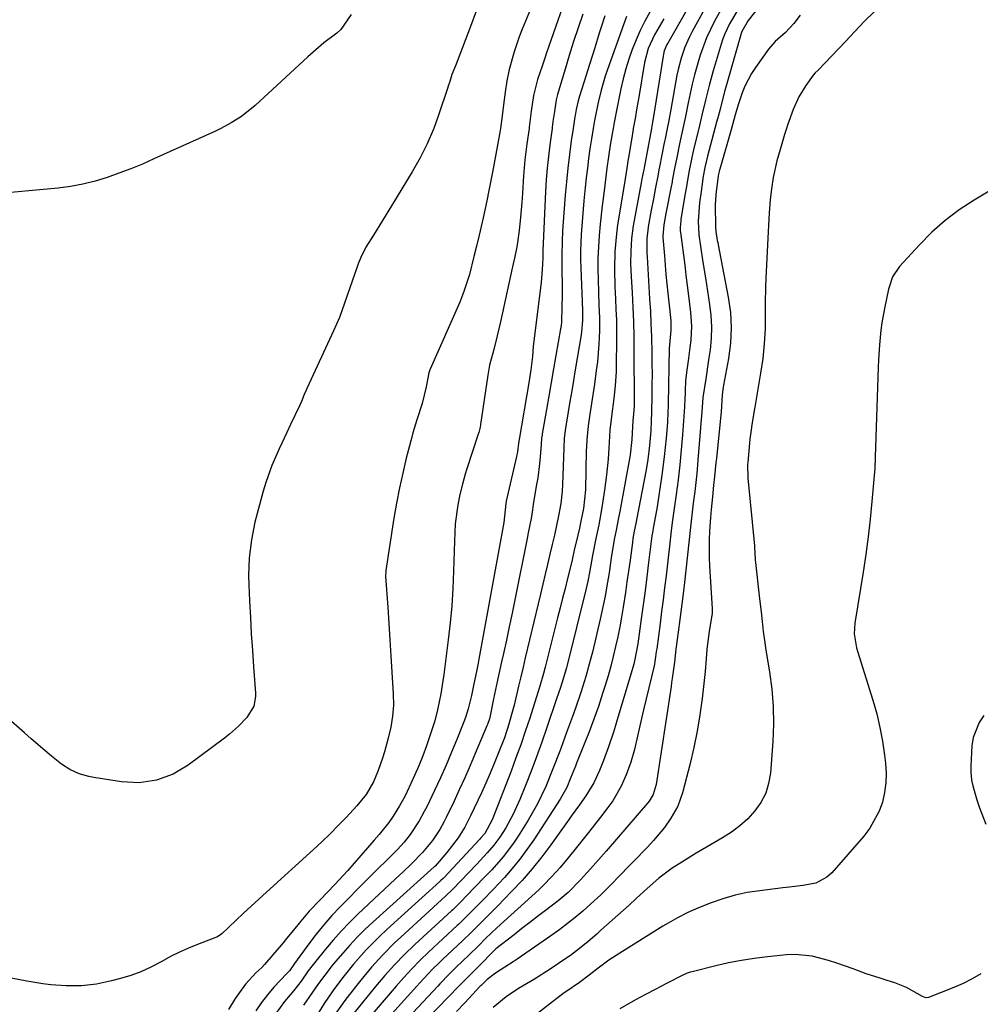
# Model space of a CAD drawing. Units: inches. Extents: x 1875104 to 1880424, y 459190 to 464535.
# Drawn here: x 1875867 to 1876114, y 461637 to 461891 of the extents above; entities that cross this region are included whole.
import ezdxf

# ---------------------------------------------------------------- set-up
doc = ezdxf.new("R2010")
doc.units = ezdxf.units.IN
doc.header["$MEASUREMENT"] = 0
doc.layers.add('7', color=7, linetype='Continuous')
doc.layers.add('8', color=7, linetype='Continuous')

msp = doc.modelspace()

# ---------------------------------------------------------------- linework, layer by layer
at = {"layer": '7', "color": 18}
for points in [[(1876009.24, 461900.65, 1738), (1876002.87, 461882.19, 1738), (1876002.48, 461881.05, 1738), (1876001.7, 461878.75, 1738), (1876000.57, 461875.3, 1738), (1875999.5, 461871.19, 1738), (1875998.92, 461867.12, 1738), (1875998.58, 461864.41, 1738), (1875998.4, 461863.05, 1738), (1875998.35, 461862.71, 1738), (1875997.82, 461858.71, 1738), (1875997.31, 461854.61, 1738), (1875996.95, 461850.48, 1738), (1875996.68, 461846.01, 1738), (1875996.52, 461843.63, 1738), (1875996.06, 461838.89, 1738), (1875995.78, 461836.53, 1738), (1875995.35, 461833.26, 1738), (1875995.13, 461831.81, 1738), (1875994.58, 461829.32, 1738), (1875994.25, 461827.82, 1738), (1875994.09, 461827.07, 1738), (1875994, 461826.7, 1738), (1875990.99, 461812.9, 1738), (1875990.17, 461809.33, 1738), (1875989.26, 461805.79, 1738), (1875988.21, 461801.75, 1738), (1875987.83, 461799.72, 1738), (1875987.75, 461799.21, 1738), (1875985.9, 461786.49, 1738), (1875985.78, 461785.79, 1738), (1875985.43, 461784.41, 1738), (1875985.22, 461783.73, 1738), (1875982.38, 461775.05, 1738), (1875981.96, 461773.75, 1738), (1875981.2, 461771.13, 1738), (1875980.52, 461768.49, 1738), (1875980, 461765.82, 1738), (1875979.33, 461760.92, 1738), (1875979.14, 461756.44, 1738), (1875978.94, 461748.71, 1738), (1875978.75, 461744.28, 1738), (1875978.47, 461739.86, 1738), (1875978.06, 461735.46, 1738), (1875977.56, 461731.06, 1738), (1875976.4, 461722.18, 1738), (1875976.18, 461720.52, 1738), (1875975.65, 461717.22, 1738), (1875974.81, 461713.02, 1738), (1875974.09, 461710.25, 1738), (1875972.87, 461706.38, 1738), (1875971.98, 461703.78, 1738), (1875971.04, 461701.21, 1738), (1875970, 461698.67, 1738), (1875968.9, 461696.16, 1738), (1875967.01, 461692.04, 1738), (1875966.39, 461690.78, 1738), (1875965.04, 461688.32, 1738), (1875963.41, 461685.72, 1738), (1875962.28, 461684.09, 1738), (1875959.79, 461681.01, 1738), (1875958.5, 461679.5, 1738), (1875953.38, 461673.58, 1738), (1875951.72, 461671.71, 1738), (1875948.34, 461668.04, 1738), (1875946.61, 461666.24, 1738), (1875944.51, 461664.1, 1738), (1875941.77, 461661.2, 1738), (1875939.2, 461658.17, 1738), (1875937.78, 461656.39, 1738), (1875935.98, 461654.2, 1738), (1875935.06, 461653.11, 1738), (1875930.3, 461647.55, 1738), (1875929.6, 461646.78, 1738), (1875928.09, 461645.35, 1738), (1875925.4, 461642.44, 1738), (1875922.73, 461638.72, 1738), (1875921.01, 461635.93, 1738)], [(1876042.07, 461898.76, 1726), (1876034.02, 461884.68, 1726), (1876033.81, 461884.29, 1726), (1876033.15, 461882.64, 1726), (1876032.93, 461881.79, 1726), (1876032.85, 461881.35, 1726), (1876030.4, 461865.82, 1726), (1876030.15, 461864.3, 1726), (1876029.87, 461862.78, 1726), (1876029.86, 461862.71, 1726), (1876027.97, 461852.58, 1726), (1876027.94, 461852.44, 1726), (1876027.89, 461852.16, 1726), (1876027.4, 461849.7, 1726), (1876027.3, 461849.19, 1726), (1876027.21, 461848.68, 1726), (1876025.18, 461837.63, 1726), (1876024.71, 461834.4, 1726), (1876024.5, 461831.14, 1726), (1876024.48, 461827.87, 1726), (1876024.6, 461824.61, 1726), (1876024.85, 461820.39, 1726), (1876025.03, 461816.64, 1726), (1876025.19, 461812.9, 1726), (1876025.28, 461809.15, 1726), (1876025.34, 461805.41, 1726), (1876025.43, 461792.62, 1726), (1876025.41, 461791.33, 1726), (1876025.24, 461789.14, 1726), (1876025.06, 461787.56, 1726), (1876024.77, 461782.64, 1726), (1876024.36, 461778.69, 1726), (1876024.26, 461778.14, 1726), (1876021.69, 461764.09, 1726), (1876021.39, 461762.49, 1726), (1876020.74, 461759.31, 1726), (1876020.26, 461756.88, 1726), (1876019.52, 461752.19, 1726), (1876018.93, 461748.3, 1726), (1876018.3, 461744.42, 1726), (1876017.93, 461742.31, 1726), (1876017.12, 461738.35, 1726), (1876016.67, 461736.37, 1726), (1876014.65, 461727.89, 1726), (1876014.12, 461725.8, 1726), (1876012.98, 461721.64, 1726), (1876011.69, 461717.53, 1726), (1876010.29, 461713.45, 1726), (1876009.53, 461711.37, 1726), (1876008, 461707.26, 1726), (1876006.5, 461703.15, 1726), (1876006.24, 461702.44, 1726), (1876004.51, 461697.85, 1726), (1876002.66, 461693.3, 1726), (1876000.57, 461688.86, 1726), (1875998.12, 461684.62, 1726), (1875995.56, 461680.54, 1726), (1875994.33, 461678.71, 1726), (1875991.67, 461675.21, 1726), (1875988.74, 461671.92, 1726), (1875987.24, 461670.3, 1726), (1875984.19, 461667.12, 1726), (1875980.7, 461663.56, 1726), (1875980.05, 461662.9, 1726), (1875978.71, 461661.62, 1726), (1875978.37, 461661.3, 1726), (1875968.93, 461652.64, 1726), (1875966.27, 461650.1, 1726), (1875963.71, 461647.44, 1726), (1875961.25, 461644.7, 1726), (1875958.88, 461641.87, 1726), (1875953.24, 461634.96, 1726)], [(1876044.87, 461895.97, 1724), (1876040.28, 461887.65, 1724), (1876039.6, 461886.32, 1724), (1876038.4, 461883.59, 1724), (1876037.45, 461880.76, 1724), (1876036.71, 461877.87, 1724), (1876036.41, 461876.4, 1724), (1876034.8, 461867.57, 1724), (1876034.19, 461864.35, 1724), (1876033.87, 461862.71, 1724), (1876033.34, 461860.06, 1724), (1876033.13, 461858.99, 1724), (1876031.94, 461852.82, 1724), (1876031.78, 461852.02, 1724), (1876031.49, 461850.42, 1724), (1876030.91, 461847.5, 1724), (1876030.34, 461844.57, 1724), (1876029.8, 461841.63, 1724), (1876029.03, 461837.36, 1724), (1876028.88, 461836.4, 1724), (1876028.68, 461834.48, 1724), (1876028.65, 461830.6, 1724), (1876028.7, 461829.63, 1724), (1876029.38, 461818.82, 1724), (1876029.56, 461815.6, 1724), (1876029.71, 461812.37, 1724), (1876029.83, 461809.14, 1724), (1876029.93, 461804.9, 1724), (1876029.97, 461802.17, 1724), (1876029.99, 461799.44, 1724), (1876029.98, 461796.71, 1724), (1876029.95, 461793.98, 1724), (1876029.87, 461789.57, 1724), (1876029.8, 461787.46, 1724), (1876029.68, 461784.85, 1724), (1876029.38, 461781.13, 1724), (1876028.89, 461777.52, 1724), (1876028.45, 461774.85, 1724), (1876027.97, 461772.18, 1724), (1876026.02, 461761.94, 1724), (1876025.83, 461760.98, 1724), (1876025.44, 461759.07, 1724), (1876025.08, 461757.14, 1724), (1876024.94, 461756.16, 1724), (1876024.33, 461751.57, 1724), (1876023.95, 461748.79, 1724), (1876023.55, 461746.01, 1724), (1876023.14, 461743.23, 1724), (1876022.57, 461739.51, 1724), (1876022.14, 461736.95, 1724), (1876021.68, 461734.4, 1724), (1876021.17, 461731.85, 1724), (1876020.62, 461729.32, 1724), (1876020.02, 461726.79, 1724), (1876019.37, 461724.28, 1724), (1876018.67, 461721.79, 1724), (1876017.92, 461719.3, 1724), (1876017.27, 461717.25, 1724), (1876016.19, 461713.95, 1724), (1876015.05, 461710.68, 1724), (1876013.83, 461707.43, 1724), (1876012.57, 461704.2, 1724), (1876010.58, 461699.32, 1724), (1876010.27, 461698.55, 1724), (1876009.04, 461695.46, 1724), (1876008.04, 461693.1, 1724), (1876006.39, 461690.08, 1724), (1875999.56, 461679.6, 1724), (1875997.82, 461677.07, 1724), (1875995.99, 461674.6, 1724), (1875994.04, 461672.23, 1724), (1875992.01, 461669.93, 1724), (1875989.1, 461666.81, 1724), (1875986.46, 461664.07, 1724), (1875983.29, 461660.87, 1724), (1875981.59, 461659.17, 1724), (1875980.29, 461657.92, 1724), (1875979.85, 461657.51, 1724), (1875972.5, 461650.7, 1724), (1875970.31, 461648.6, 1724), (1875968.19, 461646.43, 1724), (1875966.13, 461644.2, 1724), (1875964.13, 461641.92, 1724), (1875955.41, 461631.75, 1724)], [(1875984.72, 461892.86, 1742), (1875983.27, 461888.91, 1742), (1875979.84, 461879.9, 1742), (1875979.4, 461878.8, 1742), (1875978.5, 461876.61, 1742), (1875977.94, 461874.8, 1742), (1875977.57, 461873.6, 1742), (1875977.38, 461873, 1742), (1875975.18, 461866.39, 1742), (1875973.83, 461862.71, 1742), (1875973.76, 461862.54, 1742), (1875972.17, 461858.77, 1742), (1875970.33, 461855.12, 1742), (1875968.32, 461851.54, 1742), (1875963.01, 461842.81, 1742), (1875960.68, 461839.02, 1742), (1875958.3, 461835.26, 1742), (1875956.34, 461832.17, 1742), (1875954.98, 461829.31, 1742), (1875954.41, 461827.82, 1742), (1875954.14, 461827.08, 1742), (1875949.55, 461814.06, 1742), (1875948.84, 461812.33, 1742), (1875948.05, 461810.63, 1742), (1875941.25, 461795.9, 1742), (1875941, 461795.34, 1742), (1875940.5, 461794.19, 1742), (1875939.79, 461792.46, 1742), (1875939.27, 461791.32, 1742), (1875937, 461786.52, 1742), (1875936.01, 461784.42, 1742), (1875934.06, 461780.2, 1742), (1875932.19, 461775.94, 1742), (1875930.62, 461771.58, 1742), (1875929.96, 461769.35, 1742), (1875928.4, 461763.62, 1742), (1875927.84, 461761.37, 1742), (1875926.94, 461756.81, 1742), (1875926.37, 461752.19, 1742), (1875926.2, 461747.55, 1742), (1875926.25, 461745.23, 1742), (1875926.44, 461741.1, 1742), (1875926.66, 461736.86, 1742), (1875926.9, 461732.61, 1742), (1875927.18, 461728.37, 1742), (1875927.47, 461724.13, 1742), (1875927.97, 461717.38, 1742), (1875927.98, 461716.52, 1742), (1875927.52, 461714.01, 1742), (1875925.76, 461711.1, 1742), (1875923.64, 461708.89, 1742), (1875921.27, 461706.76, 1742), (1875920.01, 461705.77, 1742), (1875910.67, 461698.79, 1742), (1875906.79, 461696.46, 1742), (1875902.52, 461694.94, 1742), (1875898.03, 461694.3, 1742), (1875893.5, 461694.54, 1742), (1875886.35, 461695.62, 1742), (1875885.08, 461695.87, 1742), (1875882.59, 461696.61, 1742), (1875880.22, 461697.69, 1742), (1875878.03, 461699.08, 1742), (1875875.51, 461701.15, 1742), (1875873.77, 461702.63, 1742), (1875870.29, 461705.61, 1742), (1875868.57, 461707.11, 1742), (1875854.33, 461719.53, 1742)], [(1875952.6, 461892.02, 1744), (1875949.91, 461888.14, 1744), (1875948.88, 461887.26, 1744), (1875945.6, 461884.7, 1744), (1875942.8, 461882.33, 1744), (1875941.43, 461881.1, 1744), (1875927.91, 461868.6, 1744), (1875924.34, 461865.76, 1744), (1875921.75, 461864.13, 1744), (1875919.1, 461862.71, 1744), (1875919.06, 461862.69, 1744), (1875917.69, 461862.04, 1744), (1875901.84, 461854.84, 1744), (1875898.87, 461853.54, 1744), (1875895.87, 461852.31, 1744), (1875892.85, 461851.15, 1744), (1875889.8, 461850.06, 1744), (1875886.71, 461849.12, 1744), (1875883.58, 461848.34, 1744), (1875880.41, 461847.77, 1744), (1875877.21, 461847.36, 1744), (1875860.21, 461845.77, 1744)], [(1876012.17, 461892.16, 1736), (1876010.98, 461888.62, 1736), (1876009.82, 461885.07, 1736), (1876008.7, 461881.51, 1736), (1876007.62, 461877.93, 1736), (1876005.7, 461871.46, 1736), (1876005.33, 461870.07, 1736), (1876004.88, 461867.1, 1736), (1876004.5, 461864.48, 1736), (1876004.29, 461862.94, 1736), (1876004.26, 461862.71, 1736), (1876003.69, 461858.5, 1736), (1876003.33, 461855.51, 1736), (1876003.01, 461852.52, 1736), (1876002.78, 461849.51, 1736), (1876002.61, 461846.51, 1736), (1876001.91, 461831.22, 1736), (1876001.86, 461829.52, 1736), (1876001.81, 461827.81, 1736), (1876001.55, 461824.08, 1736), (1876001.45, 461823.17, 1736), (1875999.58, 461807.97, 1736), (1875999.43, 461806.64, 1736), (1875999.2, 461803.98, 1736), (1875998.83, 461800.59, 1736), (1875998.51, 461798.34, 1736), (1875998.33, 461797.22, 1736), (1875995.77, 461782.66, 1736), (1875995.66, 461781.71, 1736), (1875995.37, 461779.43, 1736), (1875995.13, 461778.24, 1736), (1875992.5, 461766.73, 1736), (1875992.4, 461766.21, 1736), (1875991.89, 461761.29, 1736), (1875985.43, 461726.09, 1736), (1875985.23, 461725.04, 1736), (1875984.82, 461722.94, 1736), (1875984.17, 461719.78, 1736), (1875983.56, 461716.78, 1736), (1875982.7, 461713.28, 1736), (1875981.99, 461711.06, 1736), (1875981.58, 461709.96, 1736), (1875979.79, 461705.46, 1736), (1875978.42, 461702.13, 1736), (1875977.02, 461698.83, 1736), (1875975.54, 461695.55, 1736), (1875974.02, 461692.3, 1736), (1875972.02, 461688.12, 1736), (1875971.4, 461686.88, 1736), (1875970.06, 461684.46, 1736), (1875967.79, 461680.97, 1736), (1875966.22, 461678.98, 1736), (1875964.53, 461677.09, 1736), (1875962.75, 461675.28, 1736), (1875958.62, 461671.25, 1736), (1875956.39, 461669.05, 1736), (1875954.16, 461666.85, 1736), (1875951.96, 461664.62, 1736), (1875949.76, 461662.38, 1736), (1875947.63, 461660.09, 1736), (1875945.56, 461657.75, 1736), (1875943.6, 461655.31, 1736), (1875941.7, 461652.82, 1736), (1875937.98, 461647.73, 1736), (1875936.7, 461645.9, 1736), (1875936.07, 461645.2, 1736), (1875932.73, 461641.64, 1736), (1875931.06, 461639.72, 1736), (1875929.49, 461637.72, 1736), (1875928.08, 461635.61, 1736)], [(1876048, 461893.84, 1722), (1876046.09, 461890.29, 1722), (1876044.04, 461886.01, 1722), (1876042.4, 461881.56, 1722), (1876041.61, 461878.91, 1722), (1876040.94, 461876.5, 1722), (1876040.34, 461874.07, 1722), (1876039.32, 461869.31, 1722), (1876038.58, 461865.79, 1722), (1876037.91, 461862.71, 1722), (1876037.81, 461862.28, 1722), (1876037.06, 461858.77, 1722), (1876036.34, 461855.26, 1722), (1876035.77, 461852.4, 1722), (1876035.29, 461849.77, 1722), (1876035.05, 461848.45, 1722), (1876034.92, 461847.8, 1722), (1876033.57, 461840.8, 1722), (1876033.04, 461837.93, 1722), (1876032.78, 461834.97, 1722), (1876032.8, 461834.66, 1722), (1876033.17, 461829.94, 1722), (1876033.58, 461825.14, 1722), (1876034.08, 461820.34, 1722), (1876034.51, 461816.44, 1722), (1876034.86, 461813.16, 1722), (1876034.84, 461810.79, 1722), (1876034.4, 461806.09, 1722), (1876034.14, 461791.81, 1722), (1876034.12, 461791.13, 1722), (1876034.09, 461789.77, 1722), (1876033.96, 461787.04, 1722), (1876033.62, 461782.95, 1722), (1876033.15, 461778.18, 1722), (1876032.52, 461773.44, 1722), (1876031.48, 461766.49, 1722), (1876031.3, 461765.31, 1722), (1876030.91, 461762.97, 1722), (1876030.32, 461759.79, 1722), (1876030.2, 461759.16, 1722), (1876029.98, 461757.87, 1722), (1876029.11, 461750.95, 1722), (1876028.66, 461747.33, 1722), (1876028.19, 461743.72, 1722), (1876027.7, 461740.1, 1722), (1876027.2, 461736.49, 1722), (1876026.3, 461730.01, 1722), (1876026.02, 461728.27, 1722), (1876025.3, 461724.83, 1722), (1876024.83, 461723.13, 1722), (1876020.78, 461709.63, 1722), (1876020.14, 461707.58, 1722), (1876018.77, 461703.5, 1722), (1876017.48, 461700.01, 1722), (1876016.47, 461697.47, 1722), (1876015, 461694.3, 1722), (1876012.98, 461690.91, 1722), (1876011.3, 461688.57, 1722), (1876009.21, 461685.65, 1722), (1876008.68, 461684.92, 1722), (1876003.99, 461678.35, 1722), (1876001.62, 461675.19, 1722), (1875999.17, 461672.11, 1722), (1875996.56, 461669.15, 1722), (1875993.87, 461666.27, 1722), (1875990.24, 461662.56, 1722), (1875989.29, 461661.59, 1722), (1875987.38, 461659.67, 1722), (1875985.56, 461657.85, 1722), (1875983.46, 461655.77, 1722), (1875981.34, 461653.71, 1722), (1875976.06, 461648.76, 1722), (1875975.2, 461647.94, 1722), (1875973.52, 461646.27, 1722), (1875970.26, 461642.82, 1722), (1875969.47, 461641.94, 1722), (1875957.5, 461628.61, 1722)], [(1876057.32, 461893.73, 1718), (1876054.71, 461890.5, 1718), (1876053.06, 461887.62, 1718), (1876052.91, 461887.17, 1718), (1876048.97, 461873.29, 1718), (1876048.66, 461872.17, 1718), (1876047.48, 461867.67, 1718), (1876046.89, 461865.42, 1718), (1876046.59, 461864.29, 1718), (1876046.18, 461862.71, 1718), (1876044.28, 461855.56, 1718), (1876043.6, 461852.65, 1718), (1876043.19, 461850.45, 1718), (1876042.6, 461846.46, 1718), (1876042.21, 461843.59, 1718), (1876041.87, 461838.84, 1718), (1876042.04, 461835.28, 1718), (1876042.45, 461832.39, 1718), (1876043.08, 461828.32, 1718), (1876043.72, 461824.26, 1718), (1876044.81, 461817.43, 1718), (1876045.14, 461814.52, 1718), (1876045.3, 461811.6, 1718), (1876045.2, 461808.68, 1718), (1876044.92, 461805.75, 1718), (1876044.56, 461803.14, 1718), (1876043.83, 461798.29, 1718), (1876043.06, 461793.44, 1718), (1876042.78, 461789.77, 1718), (1876042.48, 461785.81, 1718), (1876042.37, 461784.49, 1718), (1876041.9, 461778.48, 1718), (1876041.49, 461773.88, 1718), (1876041.25, 461771.59, 1718), (1876040.98, 461769.3, 1718), (1876040.61, 461766.27, 1718), (1876040.22, 461763.17, 1718), (1876039.94, 461760.85, 1718), (1876039.86, 461760.08, 1718), (1876038.32, 461745.85, 1718), (1876038.07, 461743.59, 1718), (1876037.67, 461740.22, 1718), (1876037.14, 461736.32, 1718), (1876036.68, 461733.06, 1718), (1876036.14, 461728.7, 1718), (1876035.75, 461725.29, 1718), (1876035.19, 461721.15, 1718), (1876035.03, 461720.11, 1718), (1876034.88, 461719.07, 1718), (1876031.05, 461693.81, 1718), (1876030.3, 461691.25, 1718), (1876029.28, 461689.54, 1718), (1876028.86, 461689.02, 1718), (1876018.21, 461676.7, 1718), (1876015.53, 461673.65, 1718), (1876014.18, 461672.14, 1718), (1876011.63, 461669.34, 1718), (1876008.38, 461666.07, 1718), (1876005.82, 461663.88, 1718), (1876002.6, 461661.43, 1718), (1876000.56, 461659.89, 1718), (1875998.53, 461658.33, 1718), (1875996.5, 461656.77, 1718), (1875994.49, 461655.19, 1718), (1875989.82, 461651.53, 1718), (1875989.01, 461650.81, 1718), (1875985.81, 461647.46, 1718), (1875983.17, 461644.83, 1718), (1875981.73, 461643.39, 1718), (1875980.32, 461641.94, 1718), (1875961.51, 461622.51, 1718)], [(1876068.13, 461891.86, 1716), (1876066.49, 461889.7, 1716), (1876064.29, 461887.36, 1716), (1876061.71, 461885.04, 1716), (1876060, 461883.11, 1716), (1876056.59, 461878.37, 1716), (1876055.58, 461876.83, 1716), (1876053.89, 461873.58, 1716), (1876053.22, 461871.87, 1716), (1876052.13, 461868.74, 1716), (1876051.71, 461867.3, 1716), (1876051.4, 461866.21, 1716), (1876050.4, 461862.71, 1716), (1876047.41, 461852.26, 1716), (1876047.35, 461852.04, 1716), (1876047.24, 461851.59, 1716), (1876047.11, 461850.91, 1716), (1876047.04, 461850.45, 1716), (1876046.43, 461845.79, 1716), (1876046.39, 461845.45, 1716), (1876046.26, 461843.1, 1716), (1876046.36, 461837.27, 1716), (1876046.43, 461836.14, 1716), (1876046.77, 461833.89, 1716), (1876046.88, 461833.34, 1716), (1876046.98, 461832.78, 1716), (1876049.6, 461819.28, 1716), (1876050.14, 461815.35, 1716), (1876050.38, 461811.41, 1716), (1876050.17, 461807.47, 1716), (1876049.68, 461803.53, 1716), (1876048.41, 461796.66, 1716), (1876048.32, 461796.15, 1716), (1876048.01, 461794.11, 1716), (1876047.76, 461789.73, 1716), (1876047.69, 461788.96, 1716), (1876046.56, 461777.79, 1716), (1876046.45, 461776.76, 1716), (1876046.08, 461773.1, 1716), (1876045.85, 461770.87, 1716), (1876045.54, 461767.9, 1716), (1876045.18, 461764.59, 1716), (1876045, 461762.54, 1716), (1876044.78, 461759.05, 1716), (1876044.68, 461756.79, 1716), (1876044.68, 461752.28, 1716), (1876044.78, 461750.02, 1716), (1876045.46, 461739.16, 1716), (1876045.49, 461738.66, 1716), (1876045.5, 461737.92, 1716), (1876044.7, 461733.21, 1716), (1876044.07, 461728.64, 1716), (1876043.89, 461726.18, 1716), (1876043.63, 461722.89, 1716), (1876042.86, 461716.02, 1716), (1876042.29, 461711.79, 1716), (1876041.61, 461707.58, 1716), (1876040.75, 461703.4, 1716), (1876039.77, 461699.24, 1716), (1876037.81, 461691.68, 1716), (1876037.27, 461689.96, 1716), (1876036.62, 461688.3, 1716), (1876034.87, 461685.18, 1716), (1876033.16, 461682.77, 1716), (1876030.4, 461679.39, 1716), (1876028.91, 461677.78, 1716), (1876020.98, 461669.63, 1716), (1876020.15, 461668.77, 1716), (1876016.8, 461665.41, 1716), (1876014.18, 461663, 1716), (1876012.17, 461661.25, 1716), (1876010.24, 461659.63, 1716), (1876008.28, 461658.05, 1716), (1876006.27, 461656.54, 1716), (1876004.22, 461655.08, 1716), (1875995.27, 461648.91, 1716), (1875994.24, 461648.21, 1716), (1875992.14, 461646.83, 1716), (1875989.7, 461645.31, 1716), (1875987.58, 461643.68, 1716), (1875986.39, 461642.49, 1716), (1875986.04, 461642.15, 1716), (1875985.82, 461641.91, 1716), (1875981.8, 461637.65, 1716), (1875979.68, 461635.39, 1716)], [(1876087.13, 461892.75, 1714), (1876084.61, 461890.26, 1714), (1876082.21, 461887.63, 1714), (1876080.99, 461886.33, 1714), (1876079.76, 461885.05, 1714), (1876072.7, 461877.74, 1714), (1876071.96, 461877.01, 1714), (1876071.45, 461876.44, 1714), (1876069.55, 461873.79, 1714), (1876067.72, 461870.81, 1714), (1876066.32, 461867.61, 1714), (1876064.88, 461863.54, 1714), (1876064.61, 461862.71, 1714), (1876064.1, 461861.16, 1714), (1876063.37, 461858.77, 1714), (1876062.13, 461854.35, 1714), (1876061.17, 461850.09, 1714), (1876060.73, 461847.2, 1714), (1876060.4, 461844.3, 1714), (1876060.14, 461840.96, 1714), (1876059.94, 461837.75, 1714), (1876059.85, 461836.15, 1714), (1876059.27, 461824.09, 1714), (1876059.18, 461821.94, 1714), (1876059.11, 461817.62, 1714), (1876059.13, 461814.98, 1714), (1876059.1, 461811.14, 1714), (1876058.88, 461807.3, 1714), (1876058.48, 461803.48, 1714), (1876057.91, 461799.68, 1714), (1876056.43, 461791, 1714), (1876056.34, 461790.5, 1714), (1876055.78, 461787.04, 1714), (1876055.38, 461784.5, 1714), (1876055.17, 461782.73, 1714), (1876054.6, 461776.73, 1714), (1876054.56, 461776.22, 1714), (1876054.66, 461772.69, 1714), (1876056.32, 461755.29, 1714), (1876056.37, 461754.75, 1714), (1876056.44, 461753.68, 1714), (1876056.56, 461751.52, 1714), (1876056.61, 461750.98, 1714), (1876057.57, 461742.41, 1714), (1876057.66, 461741.59, 1714), (1876058.06, 461738.3, 1714), (1876058.34, 461735.82, 1714), (1876058.62, 461733.19, 1714), (1876059, 461730.35, 1714), (1876059.22, 461728.93, 1714), (1876060.24, 461722.84, 1714), (1876060.82, 461718.37, 1714), (1876061.19, 461713.89, 1714), (1876061.23, 461709.4, 1714), (1876061.06, 461704.9, 1714), (1876060.45, 461696.74, 1714), (1876059.99, 461694.1, 1714), (1876059.23, 461691.57, 1714), (1876058.01, 461689.24, 1714), (1876056.48, 461687.03, 1714), (1876054.61, 461685.04, 1714), (1876052.61, 461683.19, 1714), (1876050.44, 461681.56, 1714), (1876048.14, 461680.08, 1714), (1876045.03, 461678.3, 1714), (1876041.31, 461676.13, 1714), (1876037.62, 461673.89, 1714), (1876035.19, 461672.35, 1714), (1876031.78, 461669.77, 1714), (1876028.7, 461667.05, 1714), (1876025.93, 461664.5, 1714), (1876024.08, 461662.82, 1714), (1876016.86, 461656.32, 1714), (1876015.78, 461655.35, 1714), (1876013.58, 461653.44, 1714), (1876011.34, 461651.59, 1714), (1876009.01, 461649.85, 1714), (1876007.82, 461649.03, 1714), (1876003.75, 461646.3, 1714), (1875999.72, 461643.76, 1714), (1875995.63, 461641.33, 1714), (1875992.43, 461639.19, 1714), (1875989.14, 461636.43, 1714)], [(1876017.85, 461891.71, 1734), (1876016.89, 461888.74, 1734), (1876016.42, 461887.25, 1734), (1876015.26, 461883.47, 1734), (1876013.91, 461879.12, 1734), (1876012.53, 461874.78, 1734), (1876011.34, 461871.05, 1734), (1876011, 461869.83, 1734), (1876010.48, 461867.61, 1734), (1876010.21, 461866.05, 1734), (1876010.15, 461865.66, 1734), (1876009.71, 461862.71, 1734), (1876009.23, 461859.48, 1734), (1876008.75, 461855.99, 1734), (1876008.32, 461852.5, 1734), (1876007.97, 461849, 1734), (1876007.67, 461845.49, 1734), (1876007.07, 461837.52, 1734), (1876006.98, 461836.25, 1734), (1876006.85, 461833.71, 1734), (1876006.76, 461829.9, 1734), (1876006.77, 461827.35, 1734), (1876006.84, 461821.23, 1734), (1876006.85, 461819.76, 1734), (1876006.81, 461816.81, 1734), (1876006.67, 461812.82, 1734), (1876006.59, 461811.98, 1734), (1876006.53, 461811.56, 1734), (1876006.49, 461811.35, 1734), (1876006.46, 461811.14, 1734), (1876005.26, 461804.28, 1734), (1876004.65, 461800.79, 1734), (1876004.04, 461797.3, 1734), (1876003.44, 461793.82, 1734), (1876002.83, 461790.33, 1734), (1876001.77, 461784.13, 1734), (1876001.7, 461783.74, 1734), (1876001.6, 461782.96, 1734), (1876001.46, 461781.38, 1734), (1876001.22, 461778.18, 1734), (1876001.06, 461776.38, 1734), (1876000.6, 461772.81, 1734), (1876000.31, 461771.03, 1734), (1875999.5, 461766.53, 1734), (1875999.39, 461765.87, 1734), (1875999.22, 461764.54, 1734), (1875998.91, 461762.32, 1734), (1875998.17, 461758.64, 1734), (1875997.87, 461757.17, 1734), (1875994.68, 461741.37, 1734), (1875993.98, 461737.91, 1734), (1875993.26, 461734.46, 1734), (1875992.52, 461731.02, 1734), (1875991.76, 461727.57, 1734), (1875991.29, 461725.44, 1734), (1875990.25, 461720.68, 1734), (1875989.25, 461715.92, 1734), (1875988.33, 461711.54, 1734), (1875988.14, 461710.78, 1734), (1875987.66, 461709.3, 1734), (1875987.51, 461708.93, 1734), (1875984.53, 461701.82, 1734), (1875983.19, 461698.69, 1734), (1875981.82, 461695.57, 1734), (1875980.41, 461692.47, 1734), (1875978.97, 461689.39, 1734), (1875977.04, 461685.31, 1734), (1875976.52, 461684.28, 1734), (1875975.4, 461682.28, 1734), (1875973.48, 461679.42, 1734), (1875970.9, 461676.31, 1734), (1875968.01, 461673.33, 1734), (1875965.97, 461671.39, 1734), (1875963.93, 461669.47, 1734), (1875954.3, 461660.43, 1734), (1875952.12, 461658.29, 1734), (1875949.99, 461656.09, 1734), (1875947.96, 461653.81, 1734), (1875945.99, 461651.48, 1734), (1875943.46, 461648.36, 1734), (1875942.81, 461647.53, 1734), (1875941.56, 461645.84, 1734), (1875939.74, 461643.26, 1734), (1875937.86, 461640.86, 1734), (1875936.9, 461639.69, 1734), (1875935.45, 461637.95, 1734), (1875933.18, 461634.94, 1734)], [(1876023.42, 461891.48, 1732), (1876022.62, 461889.4, 1732), (1876018.52, 461877.91, 1732), (1876017.93, 461876.14, 1732), (1876016.87, 461872.56, 1732), (1876016.11, 461869.41, 1732), (1876015.15, 461864.76, 1732), (1876014.82, 461862.71, 1732), (1876014.4, 461860.07, 1732), (1876014.02, 461857.46, 1732), (1876013.67, 461854.97, 1732), (1876013.35, 461852.49, 1732), (1876013.06, 461850, 1732), (1876012.8, 461847.5, 1732), (1876012.46, 461844.05, 1732), (1876012.08, 461839.74, 1732), (1876011.76, 461835.42, 1732), (1876011.59, 461831.09, 1732), (1876011.6, 461828.93, 1732), (1876011.65, 461826.77, 1732), (1876011.98, 461818.12, 1732), (1876012.11, 461815.67, 1732), (1876012.13, 461813.23, 1732), (1876011.88, 461810.39, 1732), (1876011.76, 461809.58, 1732), (1876010.24, 461800.59, 1732), (1876009.79, 461797.87, 1732), (1876009.34, 461795.16, 1732), (1876008.88, 461792.45, 1732), (1876008.43, 461789.74, 1732), (1876007.74, 461785.6, 1732), (1876007.42, 461783.01, 1732), (1876007.27, 461780.4, 1732), (1876006.97, 461771.04, 1732), (1876006.87, 461769.38, 1732), (1876006.5, 461766.19, 1732), (1876005.93, 461763.02, 1732), (1876005.44, 461760.53, 1732), (1876004.88, 461758.05, 1732), (1876004.29, 461755.58, 1732), (1876003.71, 461753.11, 1732), (1876003.1, 461750.49, 1732), (1876002.5, 461747.95, 1732), (1876001.9, 461745.41, 1732), (1876001.3, 461742.86, 1732), (1876000.7, 461740.32, 1732), (1875997.39, 461726.46, 1732), (1875996.81, 461724.01, 1732), (1875996.23, 461721.57, 1732), (1875995.65, 461719.13, 1732), (1875994.5, 461714.27, 1732), (1875993.88, 461711.82, 1732), (1875993.18, 461709.38, 1732), (1875992, 461705.85, 1732), (1875990.45, 461701.82, 1732), (1875989.42, 461699.26, 1732), (1875988.36, 461696.72, 1732), (1875987.25, 461694.2, 1732), (1875986.1, 461691.69, 1732), (1875983.33, 461685.79, 1732), (1875981.83, 461682.9, 1732), (1875980.09, 461680.15, 1732), (1875977.2, 461676.33, 1732), (1875974.18, 461672.86, 1732), (1875974.06, 461672.74, 1732), (1875973.97, 461672.66, 1732), (1875973.93, 461672.62, 1732), (1875958.17, 461658.4, 1732), (1875956.14, 461656.5, 1732), (1875954.16, 461654.55, 1732), (1875952.26, 461652.53, 1732), (1875950.42, 461650.45, 1732), (1875947.98, 461647.57, 1732), (1875945.78, 461644.76, 1732), (1875944.21, 461642.58, 1732), (1875942.67, 461640.4, 1732), (1875940.29, 461637.01, 1732)], [(1876033, 461890.92, 1728), (1876030.62, 461886.76, 1728), (1876029.04, 461883.32, 1728), (1876028.07, 461879.66, 1728), (1876026.56, 461870.78, 1728), (1876026.09, 461868.04, 1728), (1876025.62, 461865.3, 1728), (1876025.18, 461862.71, 1728), (1876025.15, 461862.55, 1728), (1876024.68, 461859.81, 1728), (1876023.9, 461855.25, 1728), (1876023.75, 461854.32, 1728), (1876023.48, 461852.46, 1728), (1876022.88, 461848.66, 1728), (1876021.13, 461837.87, 1728), (1876020.81, 461835.61, 1728), (1876020.41, 461831.06, 1728), (1876020.32, 461826.48, 1728), (1876020.43, 461821.91, 1728), (1876020.59, 461818.81, 1728), (1876020.72, 461816.11, 1728), (1876020.82, 461813.42, 1728), (1876020.86, 461810.72, 1728), (1876020.86, 461808.02, 1728), (1876020.8, 461801.98, 1728), (1876020.75, 461800.12, 1728), (1876020.52, 461796.42, 1728), (1876020.18, 461793.22, 1728), (1876019.57, 461788.55, 1728), (1876019.17, 461785.06, 1728), (1876018.86, 461780.41, 1728), (1876018.67, 461777.55, 1728), (1876018.32, 461773.55, 1728), (1876017.8, 461769.56, 1728), (1876017.12, 461765.12, 1728), (1876016.27, 461760.66, 1728), (1876015.53, 461757.18, 1728), (1876014.69, 461752.79, 1728), (1876013.93, 461748.39, 1728), (1876013.5, 461746.14, 1728), (1876012.99, 461743.94, 1728), (1876008.18, 461724.57, 1728), (1876008, 461723.85, 1728), (1876007.16, 461721.01, 1728), (1876006.43, 461718.82, 1728), (1876005.41, 461715.85, 1728), (1876002.95, 461708.53, 1728), (1876001.64, 461704.76, 1728), (1876000.3, 461701, 1728), (1875998.89, 461697.27, 1728), (1875997.43, 461693.56, 1728), (1875995.99, 461689.94, 1728), (1875994.31, 461686.23, 1728), (1875992.34, 461682.66, 1728), (1875990.87, 461680.31, 1728), (1875989.31, 461678.2, 1728), (1875987.59, 461676.22, 1728), (1875985.8, 461674.28, 1728), (1875984.9, 461673.32, 1728), (1875978.77, 461666.91, 1728), (1875976.88, 461665.08, 1728), (1875965.35, 461654.58, 1728), (1875963.78, 461653.09, 1728), (1875960.72, 461650.03, 1728), (1875957.81, 461646.83, 1728), (1875955.04, 461643.5, 1728), (1875953.71, 461641.8, 1728), (1875950.99, 461638.25, 1728), (1875948.5, 461634.74, 1728)], [(1876120.8, 461848.94, 1712), (1876112.87, 461844.22, 1712), (1876109.05, 461841.72, 1712), (1876105.4, 461839.01, 1712), (1876102, 461835.99, 1712), (1876098.77, 461832.76, 1712), (1876093.69, 461827.21, 1712), (1876091.88, 461824.48, 1712), (1876091.05, 461822.15, 1712), (1876090.85, 461821.35, 1712), (1876089.77, 461816.4, 1712), (1876089.08, 461812.66, 1712), (1876088.84, 461810.77, 1712), (1876088.5, 461806.98, 1712), (1876088.28, 461803.17, 1712), (1876088.2, 461801.27, 1712), (1876087.5, 461780.61, 1712), (1876087.43, 461778.24, 1712), (1876087.29, 461775.08, 1712), (1876087.23, 461774.29, 1712), (1876086.58, 461766.71, 1712), (1876086.14, 461762.14, 1712), (1876085.62, 461757.58, 1712), (1876085, 461753.04, 1712), (1876084.31, 461748.5, 1712), (1876082.15, 461735.34, 1712), (1876081.99, 461732.61, 1712), (1876082.58, 461729, 1712), (1876082.83, 461728.12, 1712), (1876086.8, 461715.51, 1712), (1876087.79, 461712.04, 1712), (1876088.64, 461708.54, 1712), (1876089.3, 461705, 1712), (1876089.83, 461701.43, 1712), (1876090.08, 461699.32, 1712), (1876090.23, 461696.8, 1712), (1876090.17, 461694.29, 1712), (1876089.82, 461691.8, 1712), (1876089.27, 461689.33, 1712), (1876088.41, 461686.96, 1712), (1876086.03, 461682.58, 1712), (1876084.49, 461680.57, 1712), (1876076.21, 461671.09, 1712), (1876074.98, 461669.97, 1712), (1876072.13, 461668.45, 1712), (1876068.8, 461667.84, 1712), (1876065.37, 461667.42, 1712), (1876063.65, 461667.21, 1712), (1876057.71, 461666.51, 1712), (1876054.51, 461666.01, 1712), (1876051.35, 461665.35, 1712), (1876048.25, 461664.44, 1712), (1876045.19, 461663.38, 1712), (1876041.91, 461662.09, 1712), (1876039.17, 461660.9, 1712), (1876036.52, 461659.53, 1712), (1876034.11, 461658.17, 1712), (1876032.79, 461657.36, 1712), (1876021.7, 461650.46, 1712), (1876018.87, 461648.59, 1712), (1876016.14, 461646.57, 1712), (1876013.82, 461644.74, 1712), (1876011.37, 461642.85, 1712), (1876007.79, 461640.48, 1712), (1876007.42, 461640.22, 1712), (1876007.06, 461639.94, 1712), (1875998.63, 461633.41, 1712)]]:
    msp.add_polyline3d(points, dxfattribs=at)
at = {"layer": '8', "color": 18}
for points in [[(1875998.69, 461893.42, 1740), (1875996.58, 461888.23, 1740), (1875995.84, 461886.31, 1740), (1875994.53, 461882.4, 1740), (1875993.26, 461877.84, 1740), (1875992.63, 461874.97, 1740), (1875992.19, 461872.06, 1740), (1875991.79, 461868.78, 1740), (1875991.43, 461865.95, 1740), (1875990.97, 461862.71, 1740), (1875990.89, 461862.18, 1740), (1875990.25, 461858.42, 1740), (1875989.39, 461853.8, 1740), (1875988.94, 461851.43, 1740), (1875988.01, 461846.71, 1740), (1875987.47, 461844.07, 1740), (1875986.51, 461839.66, 1740), (1875985.5, 461835.26, 1740), (1875984.72, 461832.02, 1740), (1875984.18, 461829.71, 1740), (1875983.02, 461825.11, 1740), (1875981.61, 461820.7, 1740), (1875980.52, 461818.01, 1740), (1875972.9, 461800.76, 1740), (1875972.82, 461800.57, 1740), (1875972.56, 461799.78, 1740), (1875971.88, 461796.18, 1740), (1875970.85, 461791.91, 1740), (1875969.5, 461787.71, 1740), (1875968.47, 461784.36, 1740), (1875968.17, 461783.25, 1740), (1875966.78, 461777.83, 1740), (1875965.86, 461774, 1740), (1875965.01, 461770.16, 1740), (1875964.27, 461766.29, 1740), (1875963.61, 461762.41, 1740), (1875961.51, 461748.94, 1740), (1875961.48, 461748.75, 1740), (1875961.45, 461747.41, 1740), (1875961.99, 461739.46, 1740), (1875962.27, 461735.29, 1740), (1875962.54, 461731.12, 1740), (1875962.81, 461726.95, 1740), (1875963.06, 461722.78, 1740), (1875963.4, 461717.14, 1740), (1875963.44, 461714.27, 1740), (1875963.22, 461711.41, 1740), (1875962.76, 461708.57, 1740), (1875962.11, 461705.76, 1740), (1875961.15, 461702.21, 1740), (1875960.67, 461700.6, 1740), (1875959.56, 461697.43, 1740), (1875958.33, 461694.52, 1740), (1875956.46, 461691.25, 1740), (1875954.05, 461688.33, 1740), (1875951.3, 461685.38, 1740), (1875949.26, 461683.25, 1740), (1875947.17, 461681.14, 1740), (1875945.04, 461679.09, 1740), (1875942.87, 461677.08, 1740), (1875930.78, 461666.15, 1740), (1875928.81, 461664.35, 1740), (1875926.84, 461662.54, 1740), (1875924.89, 461660.71, 1740), (1875922.95, 461658.88, 1740), (1875919.33, 461655.44, 1740), (1875918.16, 461654.66, 1740), (1875917.52, 461654.35, 1740), (1875913.09, 461652.66, 1740), (1875910.74, 461651.71, 1740), (1875908.41, 461650.67, 1740), (1875906.14, 461649.54, 1740), (1875903.91, 461648.32, 1740), (1875901.03, 461646.8, 1740), (1875898.52, 461645.65, 1740), (1875895.92, 461644.7, 1740), (1875893.27, 461643.88, 1740), (1875890.95, 461643.27, 1740), (1875887.09, 461642.48, 1740), (1875883.2, 461642, 1740), (1875879.29, 461641.98, 1740), (1875875.35, 461642.28, 1740), (1875873.28, 461642.55, 1740), (1875869.19, 461643.2, 1740), (1875865.13, 461643.98, 1740)], [(1876029.39, 461892.67, 1730), (1876028.15, 461890.32, 1730), (1876026.98, 461887.95, 1730), (1876025.91, 461885.52, 1730), (1876024.91, 461883.06, 1730), (1876024.03, 461880.55, 1730), (1876023.23, 461878.03, 1730), (1876022.55, 461875.46, 1730), (1876021.96, 461872.88, 1730), (1876021, 461868.14, 1730), (1876020.26, 461864.24, 1730), (1876019.99, 461862.71, 1730), (1876019.74, 461861.32, 1730), (1876019.25, 461858.38, 1730), (1876018.81, 461855.43, 1730), (1876018.4, 461852.47, 1730), (1876018.02, 461849.52, 1730), (1876017.66, 461846.64, 1730), (1876017.2, 461842.75, 1730), (1876016.67, 461838.06, 1730), (1876016.39, 461835.15, 1730), (1876016.19, 461832.23, 1730), (1876016.09, 461829.31, 1730), (1876016.07, 461826.39, 1730), (1876016.1, 461823.84, 1730), (1876016.18, 461820.53, 1730), (1876016.34, 461817.23, 1730), (1876016.48, 461813.94, 1730), (1876016.46, 461810.63, 1730), (1876016.32, 461807.15, 1730), (1876015.93, 461802.65, 1730), (1876015.66, 461800.41, 1730), (1876015.17, 461796.91, 1730), (1876014.61, 461793.02, 1730), (1876014.01, 461789.15, 1730), (1876013.55, 461786.17, 1730), (1876013.21, 461782.55, 1730), (1876013.12, 461780.73, 1730), (1876013.09, 461779.82, 1730), (1876012.84, 461769.65, 1730), (1876012.35, 461764.84, 1730), (1876011.71, 461761.6, 1730), (1876011.32, 461759.79, 1730), (1876010.9, 461757.99, 1730), (1876009.96, 461754.14, 1730), (1876009.56, 461752.13, 1730), (1876009.45, 461751.62, 1730), (1876008.24, 461746.84, 1730), (1876007.61, 461744.32, 1730), (1876006.97, 461741.81, 1730), (1876006.33, 461739.29, 1730), (1876005.69, 461736.77, 1730), (1876002.46, 461724.08, 1730), (1876002.04, 461722.44, 1730), (1876001.14, 461719.17, 1730), (1876000.64, 461717.55, 1730), (1875998.52, 461710.92, 1730), (1875997.39, 461707.49, 1730), (1875996.22, 461704.08, 1730), (1875994.99, 461700.69, 1730), (1875993.72, 461697.31, 1730), (1875988.9, 461684.78, 1730), (1875986.94, 461681.23, 1730), (1875985.87, 461680, 1730), (1875985.6, 461679.7, 1730), (1875976.51, 461669.93, 1730), (1875976.24, 461669.65, 1730), (1875975.69, 461669.12, 1730), (1875975.41, 461668.86, 1730), (1875961.77, 461656.49, 1730), (1875959.96, 461654.8, 1730), (1875956.48, 461651.28, 1730), (1875953.2, 461647.58, 1730), (1875950.1, 461643.72, 1730), (1875947.91, 461640.77, 1730), (1875945.65, 461637.51, 1730), (1875943.55, 461634.15, 1730)], [(1876051.8, 461892.84, 1720), (1876049.94, 461889.6, 1720), (1876048.74, 461887.06, 1720), (1876048.24, 461885.75, 1720), (1876047.8, 461884.41, 1720), (1876045.73, 461877.51, 1720), (1876044.67, 461873.75, 1720), (1876043.73, 461869.97, 1720), (1876042.84, 461866.16, 1720), (1876042.01, 461862.71, 1720), (1876041.93, 461862.37, 1720), (1876040.79, 461857.66, 1720), (1876040.24, 461855.19, 1720), (1876039.49, 461851.46, 1720), (1876038.86, 461847.79, 1720), (1876038.55, 461845.96, 1720), (1876037.43, 461839.35, 1720), (1876037.37, 461838.93, 1720), (1876037.23, 461837.21, 1720), (1876037.26, 461836.35, 1720), (1876037.31, 461835.93, 1720), (1876038.4, 461827.52, 1720), (1876038.73, 461824.9, 1720), (1876039.06, 461822.28, 1720), (1876039.39, 461819.66, 1720), (1876039.92, 461815.37, 1720), (1876040.14, 461811.79, 1720), (1876039.94, 461808.21, 1720), (1876039.71, 461806.34, 1720), (1876039.27, 461802.93, 1720), (1876038.94, 461800.48, 1720), (1876038.64, 461797.8, 1720), (1876038.48, 461795.1, 1720), (1876038.41, 461792.62, 1720), (1876038.38, 461791.72, 1720), (1876038.35, 461791.27, 1720), (1876038.34, 461791.05, 1720), (1876037.81, 461783.8, 1720), (1876037.49, 461779.95, 1720), (1876037.13, 461776.11, 1720), (1876036.69, 461772.28, 1720), (1876036.2, 461768.45, 1720), (1876035.21, 461761.25, 1720), (1876034.94, 461759.17, 1720), (1876034.5, 461755.19, 1720), (1876034.16, 461752.2, 1720), (1876033.6, 461747.55, 1720), (1876033.23, 461744.48, 1720), (1876032.85, 461741.41, 1720), (1876032.45, 461738.34, 1720), (1876032.05, 461735.27, 1720), (1876031.19, 461728.8, 1720), (1876031.1, 461728.09, 1720), (1876030.92, 461726.67, 1720), (1876030.74, 461725.54, 1720), (1876030.59, 461724.79, 1720), (1876030.51, 461724.42, 1720), (1876027.82, 461713.05, 1720), (1876027.29, 461710.8, 1720), (1876026.24, 461706.28, 1720), (1876025.47, 461702.88, 1720), (1876024.57, 461699.55, 1720), (1876023.38, 461696.32, 1720), (1876022.08, 461693.45, 1720), (1876019.88, 461689.67, 1720), (1876018.62, 461687.88, 1720), (1876016.72, 461685.41, 1720), (1876013.66, 461681.48, 1720), (1876010.56, 461677.59, 1720), (1876008.43, 461674.97, 1720), (1876006.37, 461672.52, 1720), (1876004.24, 461670.14, 1720), (1876002, 461667.86, 1720), (1876000.83, 461666.77, 1720), (1875990.07, 461656.97, 1720), (1875987.15, 461654.18, 1720), (1875985.34, 461652.35, 1720), (1875982.84, 461649.88, 1720), (1875979.61, 461646.8, 1720), (1875979, 461646.21, 1720), (1875977.8, 461645.01, 1720), (1875975.44, 461642.57, 1720), (1875974.86, 461641.95, 1720), (1875959.53, 461625.54, 1720)], [(1876115.33, 461711.6, 1710), (1876114.15, 461709.81, 1710), (1876112.65, 461705.9, 1710), (1876112.31, 461703.79, 1710), (1876111.99, 461698.62, 1710), (1876111.97, 461697.14, 1710), (1876112.22, 461694.93, 1710), (1876112.54, 461693.48, 1710), (1876113.58, 461689.92, 1710), (1876114.27, 461687.8, 1710), (1876115.9, 461683.67, 1710)], [(1876114.55, 461645.11, 1710), (1876112.33, 461643.79, 1710), (1876110.01, 461642.63, 1710), (1876107.64, 461641.59, 1710), (1876101.14, 461639.01, 1710), (1876100.45, 461638.94, 1710), (1876099.56, 461639.3, 1710), (1876095.49, 461641.55, 1710), (1876092.49, 461642.8, 1710), (1876090.46, 461643.43, 1710), (1876088.65, 461643.96, 1710), (1876085.07, 461645.14, 1710), (1876081.74, 461646.38, 1710), (1876077.55, 461647.87, 1710), (1876075.43, 461648.55, 1710), (1876071.16, 461649.69, 1710), (1876066.82, 461650.08, 1710), (1876064.62, 461649.99, 1710), (1876059.66, 461649.48, 1710), (1876056.31, 461649.06, 1710), (1876052.97, 461648.55, 1710), (1876049.66, 461647.9, 1710), (1876046.37, 461647.16, 1710), (1876040.34, 461645.66, 1710), (1876039.81, 461645.51, 1710), (1876039.02, 461645.24, 1710), (1876038.52, 461645.02, 1710), (1876038.27, 461644.9, 1710), (1876033.53, 461642.52, 1710), (1876030.93, 461641.19, 1710), (1876028.34, 461639.82, 1710), (1876025.78, 461638.4, 1710), (1876021.69, 461636.06, 1710)]]:
    msp.add_polyline3d(points, dxfattribs=at)

doc.saveas('drawing.dxf')
